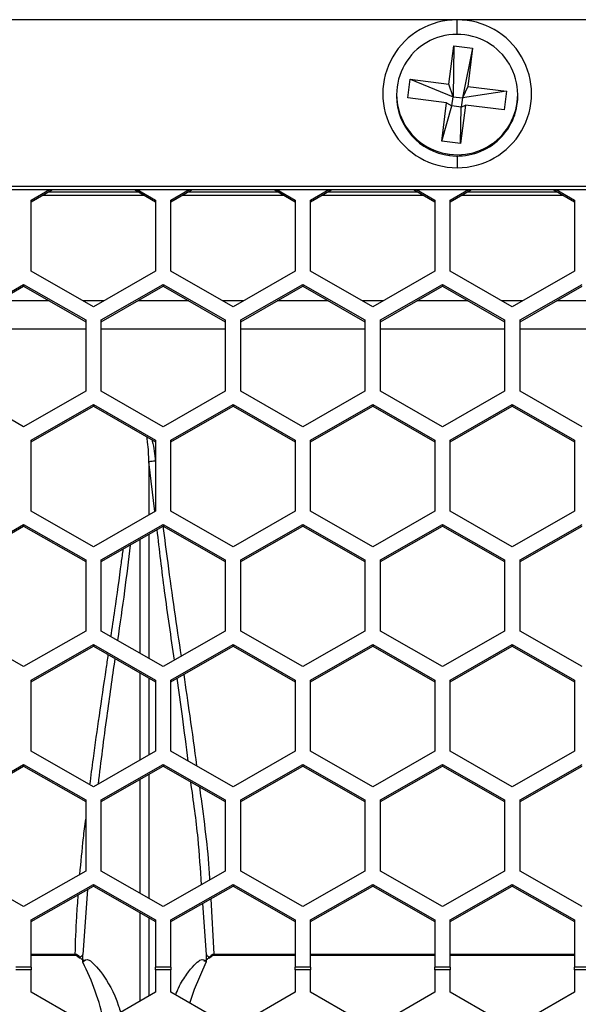
# Model space of a CAD drawing. Units: inches. Extents: x 0.3 to 33.8, y 0.2 to 21.7.
# Drawn here: x 14 to 14.1, y 12.6 to 12.8 of the extents above; entities that cross this region are included whole.
import ezdxf

# ---------------------------------------------------------------- set-up
doc = ezdxf.new("R2010")
doc.units = ezdxf.units.IN
doc.header["$MEASUREMENT"] = 0

msp = doc.modelspace()

# ---------------------------------------------------------------- linework, layer by layer
at = {"color": 7, "linetype": 'Continuous', "lineweight": 25}
for p, q in [((14.27461894181138, 12.83492306705764), (11.73791894181138, 12.83492306705764)), ((14.06526894181138, 12.83195285899128), (14.06526894181138, 12.83488788342969)), ((14.06362155977894, 12.8219618364125), (14.06460360149026, 12.82968353679907)), ((14.06460360149026, 12.82968353679907), (14.06444525079516, 12.81943458807542)), ((14.06460360149026, 12.82968353679907), (14.06837374880392, 12.82921222051987)), ((14.06837374880392, 12.82921222051987), (14.06633032445199, 12.81919892993582)), ((14.06837374880392, 12.82921222051987), (14.06739170709261, 12.8214905201333)), ((14.05535784589533, 12.81919758344008), (14.05583322914412, 12.82293547662084)), ((14.05583322914412, 12.82293547662084), (14.06362155977894, 12.8219618364125)), ((14.05583322914412, 12.82293547662084), (14.06444525079516, 12.81943458807542)), ((14.06444525079516, 12.81943458807542), (14.06362155977894, 12.8219618364125)), ((14.06739170709261, 12.8214905201333), (14.06633032445199, 12.81919892993582)), ((14.07518003772742, 12.82051687992496), (14.06633032445199, 12.81919892993582)), ((14.06739170709261, 12.8214905201333), (14.07518003772742, 12.82051687992496)), ((14.07518003772742, 12.82051687992496), (14.07470465447863, 12.8167789867442)), ((14.05306894181138, 12.81985723168252), (14.05306894181138, 12.81959578152711)), ((14.06314617653015, 12.81822394323174), (14.05535784589533, 12.81919758344008)), ((14.06216413481883, 12.81050224284517), (14.06314617653015, 12.81822394323174)), ((14.06314617653015, 12.81822394323174), (14.06420755917076, 12.81756564148504)), ((14.06420755917076, 12.81756564148504), (14.06444525079516, 12.81943458807542)), ((14.06444525079516, 12.81943458807542), (14.06633032445199, 12.81919892993582)), ((14.06633032445199, 12.81919892993582), (14.0660926328276, 12.81732998334544)), ((14.07746894181138, 12.81959578152711), (14.07746894181138, 12.81985723168252)), ((14.06216413481883, 12.81050224284517), (14.06420755917076, 12.81756564148504)), ((14.0660926328276, 12.81732998334544), (14.06420755917076, 12.81756564148504)), ((14.06691632384381, 12.81775262695254), (14.0659342821325, 12.81003092656597)), ((14.0659342821325, 12.81003092656597), (14.0660926328276, 12.81732998334544)), ((14.0660926328276, 12.81732998334544), (14.06691632384381, 12.81775262695254)), ((14.07470465447863, 12.8167789867442), (14.06691632384381, 12.81775262695254)), ((14.0659342821325, 12.81003092656597), (14.06216413481883, 12.81050224284517)), ((14.06374271138105, 12.80759517710467), (14.06374271138105, 12.80785662726008)), ((14.06526894181138, 12.80750015421835), (14.06526894181138, 12.80514453758847)), ((14.24076894181138, 12.80136265850014), (11.77176894181138, 12.80136265850014)), ((11.77176894181138, 12.80072308015826), (14.24076894181138, 12.80072308015826)), ((13.97956894181138, 12.79862790150588), (13.98322921180544, 12.80072308015826)), ((13.97956894181138, 12.79828853340611), (13.98382208672383, 12.80072308015826)), ((13.98302398587216, 12.80026623848549), (14.0011138977506, 12.80026623848549)), ((14.00031579689892, 12.80072308015826), (14.00456894181138, 12.79828853340611)), ((14.00090867181731, 12.80072308015826), (14.00456894181138, 12.79862790150588)), ((14.00766894181138, 12.79862790150588), (14.01132921180544, 12.80072308015826)), ((14.00766894181138, 12.79828853340611), (14.01192208672383, 12.80072308015826)), ((14.01112398587216, 12.80026623848549), (14.0292138977506, 12.80026623848549)), ((14.02841579689892, 12.80072308015826), (14.03266894181138, 12.79828853340611)), ((14.02900867181731, 12.80072308015826), (14.03266894181138, 12.79862790150588)), ((14.03576894181138, 12.79862790150588), (14.03942921180544, 12.80072308015826)), ((14.03576894181138, 12.79828853340611), (14.04002208672383, 12.80072308015826)), ((14.03922398587216, 12.80026623848549), (14.0573138977506, 12.80026623848549)), ((14.05651579689892, 12.80072308015826), (14.06076894181138, 12.79828853340611)), ((14.05710867181731, 12.80072308015826), (14.06076894181138, 12.79862790150588)), ((14.06386894181138, 12.79862790150588), (14.06752921180544, 12.80072308015826)), ((14.06386894181138, 12.79828853340611), (14.06812208672383, 12.80072308015826)), ((14.06732398587216, 12.80026623848549), (14.0854138977506, 12.80026623848549)), ((14.08461579689892, 12.80072308015826), (14.08886894181138, 12.79828853340611)), ((14.08520867181731, 12.80072308015826), (14.08886894181138, 12.79862790150588)), ((13.97956894181138, 12.78431762756586), (13.97956894181138, 12.79862790150588)), ((13.98190664467981, 12.79962666014362), (14.00223123894294, 12.79962666014362)), ((14.00456894181138, 12.79862790150588), (14.00456894181138, 12.78431762756586)), ((14.00766894181138, 12.78431762756586), (14.00766894181138, 12.79862790150588)), ((14.01000664467981, 12.79962666014362), (14.03033123894294, 12.79962666014362)), ((14.03266894181138, 12.79862790150588), (14.03266894181138, 12.78431762756586)), ((14.03576894181138, 12.78431762756586), (14.03576894181138, 12.79862790150588)), ((14.03810664467981, 12.79962666014362), (14.05843123894294, 12.79962666014362)), ((14.06076894181138, 12.79862790150588), (14.06076894181138, 12.78431762756586)), ((14.06386894181138, 12.78431762756586), (14.06386894181138, 12.79862790150588)), ((14.06620664467981, 12.79962666014362), (14.08653123894294, 12.79962666014362)), ((14.08886894181138, 12.79862790150588), (14.08886894181138, 12.78431762756586)), ((13.99206894181138, 12.77716249059585), (13.97956894181138, 12.78431762756586)), ((14.00456894181138, 12.78431762756586), (13.99206894181138, 12.77716249059585)), ((14.02016894181138, 12.77716249059585), (14.00766894181138, 12.78431762756586)), ((14.03266894181138, 12.78431762756586), (14.02016894181138, 12.77716249059585)), ((14.04826894181138, 12.77716249059585), (14.03576894181138, 12.78431762756586)), ((14.06076894181138, 12.78431762756586), (14.04826894181138, 12.77716249059585)), ((14.07636894181138, 12.77716249059585), (14.06386894181138, 12.78431762756586)), ((14.08886894181138, 12.78431762756586), (14.07636894181138, 12.77716249059585)), ((13.96551894181137, 12.77450077964301), (13.97801894181138, 12.78165591661302)), ((13.96551894181137, 12.77416141154323), (13.97801894181138, 12.78131654851324)), ((13.97801894181138, 12.78165591661302), (13.99051894181138, 12.77450077964301)), ((13.97801894181138, 12.78165591661302), (13.97801894181138, 12.78131654851324)), ((13.97801894181138, 12.78131654851324), (13.99051894181138, 12.77416141154323)), ((13.99361894181138, 12.77450077964301), (14.00611894181138, 12.78165591661302)), ((13.99361894181138, 12.77416141154323), (14.00611894181138, 12.78131654851324)), ((14.00611894181138, 12.78165591661302), (14.01861894181138, 12.77450077964301)), ((14.00611894181138, 12.78165591661302), (14.00611894181138, 12.78131654851324)), ((14.00611894181138, 12.78131654851324), (14.01861894181138, 12.77416141154323)), ((14.02171894181138, 12.77450077964301), (14.03421894181138, 12.78165591661302)), ((14.02171894181138, 12.77416141154323), (14.03421894181138, 12.78131654851324)), ((14.03421894181138, 12.78165591661302), (14.04671894181138, 12.77450077964301)), ((14.03421894181138, 12.78165591661302), (14.03421894181138, 12.78131654851324)), ((14.03421894181138, 12.78131654851324), (14.04671894181138, 12.77416141154323)), ((14.04981894181138, 12.77450077964301), (14.06231894181138, 12.78165591661302)), ((14.04981894181138, 12.77416141154323), (14.06231894181138, 12.78131654851324)), ((14.06231894181138, 12.78165591661302), (14.07481894181138, 12.77450077964301)), ((14.06231894181138, 12.78165591661302), (14.06231894181138, 12.78131654851324)), ((14.06231894181138, 12.78131654851324), (14.07481894181138, 12.77416141154323)), ((14.07791894181138, 12.77450077964301), (14.09041894181138, 12.78165591661302)), ((14.07791894181138, 12.77416141154323), (14.09041894181138, 12.78131654851324)), ((13.98315387811642, 12.77837725470565), (13.97288400550633, 12.77837725470565)), ((13.99419113058795, 12.77837725470565), (13.98994675303481, 12.77837725470565)), ((14.01125387811642, 12.77837725470565), (14.00098400550634, 12.77837725470565)), ((14.02229113058794, 12.77837725470565), (14.01804675303481, 12.77837725470565)), ((14.03935387811642, 12.77837725470565), (14.02908400550633, 12.77837725470565)), ((14.05039113058795, 12.77837725470565), (14.04614675303481, 12.77837725470565)), ((14.06745387811642, 12.77837725470565), (14.05718400550633, 12.77837725470565)), ((14.07849113058795, 12.77837725470565), (14.07424675303481, 12.77837725470565)), ((14.09555387811642, 12.77837725470565), (14.08528400550633, 12.77837725470565)), ((13.99051894181138, 12.77450077964301), (13.99051894181138, 12.76019050570298)), ((13.99361894181138, 12.76019050570298), (13.99361894181138, 12.77450077964301)), ((14.01861894181138, 12.77450077964301), (14.01861894181138, 12.76019050570298)), ((14.02171894181138, 12.76019050570298), (14.02171894181138, 12.77450077964301)), ((14.04671894181138, 12.77450077964301), (14.04671894181138, 12.76019050570298)), ((14.04981894181138, 12.76019050570298), (14.04981894181138, 12.77450077964301)), ((14.07481894181138, 12.77450077964301), (14.07481894181138, 12.76019050570298)), ((14.07791894181138, 12.76019050570298), (14.07791894181138, 12.77450077964301)), ((13.96551894181137, 12.7727284644453), (13.99051894181138, 12.7727284644453)), ((13.99361894181138, 12.7727284644453), (14.01861894181138, 12.7727284644453)), ((14.02171894181138, 12.7727284644453), (14.04671894181138, 12.7727284644453)), ((14.04981894181138, 12.7727284644453), (14.07481894181138, 12.7727284644453)), ((14.07791894181138, 12.7727284644453), (14.10291894181138, 12.7727284644453)), ((13.97801894181138, 12.75303536873297), (13.96551894181137, 12.76019050570298)), ((13.99051894181138, 12.76019050570298), (13.97801894181138, 12.75303536873297)), ((14.00611894181138, 12.75303536873297), (13.99361894181138, 12.76019050570298)), ((14.01861894181138, 12.76019050570298), (14.00611894181138, 12.75303536873297)), ((14.03421894181138, 12.75303536873297), (14.02171894181138, 12.76019050570298)), ((14.04671894181138, 12.76019050570298), (14.03421894181138, 12.75303536873297)), ((14.06231894181138, 12.75303536873297), (14.04981894181138, 12.76019050570298)), ((14.07481894181138, 12.76019050570298), (14.06231894181138, 12.75303536873297)), ((14.09041894181138, 12.75303536873297), (14.07791894181138, 12.76019050570298)), ((13.97956894181138, 12.75034453675697), (13.99206894181138, 12.75749967372699)), ((13.97956894181138, 12.7500051686572), (13.99206894181138, 12.75716030562721)), ((13.99206894181138, 12.75749967372699), (14.00456894181138, 12.75034453675697)), ((13.99206894181138, 12.75749967372699), (13.99206894181138, 12.75716030562721)), ((13.99206894181138, 12.75716030562721), (14.00456894181138, 12.75000516865721)), ((14.00766894181138, 12.75034453675697), (14.02016894181138, 12.75749967372699)), ((14.00766894181138, 12.7500051686572), (14.02016894181138, 12.75716030562721)), ((14.02016894181138, 12.75749967372699), (14.03266894181138, 12.75034453675697)), ((14.02016894181138, 12.75749967372699), (14.02016894181138, 12.75716030562721)), ((14.02016894181138, 12.75716030562721), (14.03266894181138, 12.7500051686572)), ((14.03576894181138, 12.75034453675697), (14.04826894181138, 12.75749967372699)), ((14.03576894181138, 12.7500051686572), (14.04826894181138, 12.75716030562721)), ((14.04826894181138, 12.75749967372699), (14.06076894181138, 12.75034453675697)), ((14.04826894181138, 12.75749967372699), (14.04826894181138, 12.75716030562721)), ((14.04826894181138, 12.75716030562721), (14.06076894181138, 12.75000516865721)), ((14.06386894181138, 12.75034453675697), (14.07636894181138, 12.75749967372699)), ((14.06386894181138, 12.7500051686572), (14.07636894181138, 12.75716030562721)), ((14.07636894181138, 12.75749967372699), (14.08886894181138, 12.75034453675697)), ((14.07636894181138, 12.75749967372699), (14.07636894181138, 12.75716030562721)), ((14.07636894181138, 12.75716030562721), (14.08886894181138, 12.7500051686572)), ((13.97956894181138, 12.73603426281695), (13.97956894181138, 12.75034453675697)), ((14.00456894181138, 12.75034453675697), (14.00456894181138, 12.73603426281695)), ((14.00766894181138, 12.73603426281696), (14.00766894181138, 12.75034453675697)), ((14.03266894181138, 12.75034453675697), (14.03266894181138, 12.73603426281696)), ((14.03576894181138, 12.73603426281695), (14.03576894181138, 12.75034453675697)), ((14.06076894181138, 12.75034453675697), (14.06076894181138, 12.73603426281695)), ((14.06386894181138, 12.73603426281696), (14.06386894181138, 12.75034453675697)), ((14.08886894181138, 12.75034453675697), (14.08886894181138, 12.73603426281696)), ((14.00322966202272, 12.74595263383785), (14.00322980104561, 12.73526772396886)), ((14.00445159920353, 12.73596709462243), (14.00322966202273, 12.74595263383785)), ((13.99206894181138, 12.72887912584694), (13.97956894181138, 12.73603426281695)), ((14.00456894181138, 12.73603426281695), (13.99206894181138, 12.72887912584694)), ((14.02016894181138, 12.72887912584694), (14.00766894181138, 12.73603426281696)), ((14.03266894181138, 12.73603426281696), (14.02016894181138, 12.72887912584694)), ((14.04826894181138, 12.72887912584694), (14.03576894181138, 12.73603426281695)), ((14.06076894181138, 12.73603426281695), (14.04826894181138, 12.72887912584694)), ((14.07636894181138, 12.72887912584694), (14.06386894181138, 12.73603426281696)), ((14.08886894181138, 12.73603426281696), (14.07636894181138, 12.72887912584694)), ((13.96551894181137, 12.7262174148941), (13.97801894181138, 12.73337255186411)), ((13.96551894181137, 12.72587804679433), (13.97801894181138, 12.73303318376434)), ((13.97801894181138, 12.73337255186411), (13.99051894181138, 12.7262174148941)), ((13.97801894181138, 12.73337255186411), (13.97801894181138, 12.73303318376434)), ((13.97801894181138, 12.73303318376434), (13.99051894181138, 12.72587804679433)), ((13.99361894181138, 12.7262174148941), (14.00611894181138, 12.73337255186411)), ((13.99361894181138, 12.72587804679433), (14.00611894181138, 12.73303318376434)), ((14.00611894181138, 12.73337255186411), (14.01861894181138, 12.7262174148941)), ((14.00611894181138, 12.73337255186411), (14.00611894181138, 12.73303318376434)), ((14.00611894181138, 12.73303318376434), (14.01861894181138, 12.72587804679433)), ((14.02171894181138, 12.7262174148941), (14.03421894181138, 12.73337255186411)), ((14.02171894181138, 12.72587804679433), (14.03421894181138, 12.73303318376434)), ((14.03421894181138, 12.73337255186411), (14.04671894181138, 12.7262174148941)), ((14.03421894181138, 12.73337255186411), (14.03421894181138, 12.73303318376434)), ((14.03421894181138, 12.73303318376434), (14.04671894181138, 12.72587804679433)), ((14.04981894181138, 12.7262174148941), (14.06231894181138, 12.73337255186411)), ((14.04981894181138, 12.72587804679433), (14.06231894181138, 12.73303318376434)), ((14.06231894181138, 12.73337255186411), (14.07481894181138, 12.7262174148941)), ((14.06231894181138, 12.73337255186411), (14.06231894181138, 12.73303318376434)), ((14.06231894181138, 12.73303318376434), (14.07481894181138, 12.72587804679433)), ((14.07791894181138, 12.7262174148941), (14.09041894181138, 12.73337255186411)), ((14.07791894181138, 12.72587804679433), (14.09041894181138, 12.73303318376434)), ((14.00322985163666, 12.73137943689084), (14.00323017657526, 12.70640556485916)), ((14.00150771987587, 12.70739151794788), (14.00150801916237, 12.7303938411154)), ((13.99051894181138, 12.7262174148941), (13.99051894181138, 12.71190714095408)), ((13.99361894181138, 12.71190714095408), (13.99361894181138, 12.7262174148941)), ((14.01861894181138, 12.7262174148941), (14.01861894181138, 12.71190714095408)), ((14.02171894181138, 12.71190714095408), (14.02171894181138, 12.7262174148941)), ((14.04671894181138, 12.7262174148941), (14.04671894181138, 12.71190714095408)), ((14.04981894181138, 12.71190714095408), (14.04981894181138, 12.7262174148941)), ((14.07481894181138, 12.7262174148941), (14.07481894181138, 12.71190714095408)), ((14.07791894181138, 12.71190714095408), (14.07791894181138, 12.7262174148941)), ((13.97801894181138, 12.70475200398407), (13.96551894181137, 12.71190714095408)), ((13.99051894181138, 12.71190714095408), (13.97801894181138, 12.70475200398407)), ((14.00611894181138, 12.70475200398407), (13.99361894181138, 12.71190714095408)), ((14.01861894181138, 12.71190714095408), (14.00611894181138, 12.70475200398407)), ((14.03421894181138, 12.70475200398407), (14.02171894181138, 12.71190714095408)), ((14.04671894181138, 12.71190714095408), (14.03421894181138, 12.70475200398407)), ((14.06231894181138, 12.70475200398407), (14.04981894181138, 12.71190714095408)), ((14.07481894181138, 12.71190714095408), (14.06231894181138, 12.70475200398407)), ((14.09041894181138, 12.70475200398407), (14.07791894181138, 12.71190714095408)), ((13.97956894181138, 12.70206117200807), (13.99206894181138, 12.70921630897808)), ((13.99206894181138, 12.70921630897808), (14.00456894181138, 12.70206117200807)), ((13.99206894181138, 12.70921630897808), (13.99206894181138, 12.70887694087831)), ((14.00766894181138, 12.70206117200807), (14.02016894181138, 12.70921630897808)), ((14.02016894181138, 12.70921630897808), (14.03266894181138, 12.70206117200807)), ((14.02016894181138, 12.70921630897808), (14.02016894181138, 12.70887694087831)), ((14.03576894181138, 12.70206117200807), (14.04826894181138, 12.70921630897808)), ((14.04826894181138, 12.70921630897808), (14.06076894181138, 12.70206117200807)), ((14.04826894181138, 12.70921630897808), (14.04826894181138, 12.70887694087831)), ((14.06386894181138, 12.70206117200807), (14.07636894181138, 12.70921630897808)), ((14.07636894181138, 12.70921630897808), (14.08886894181138, 12.70206117200807)), ((14.07636894181138, 12.70921630897808), (14.07636894181138, 12.70887694087831)), ((13.97956894181138, 12.7017218039083), (13.99206894181138, 12.70887694087831)), ((13.99206894181138, 12.70887694087831), (14.00456894181138, 12.7017218039083)), ((14.00766894181138, 12.7017218039083), (14.02016894181138, 12.70887694087831)), ((14.02016894181138, 12.70887694087831), (14.03266894181138, 12.7017218039083)), ((14.03576894181138, 12.7017218039083), (14.04826894181138, 12.70887694087831)), ((14.04826894181138, 12.70887694087831), (14.06076894181138, 12.7017218039083)), ((14.06386894181138, 12.7017218039083), (14.07636894181138, 12.70887694087831)), ((14.07636894181138, 12.70887694087831), (14.08886894181138, 12.7017218039083)), ((14.00150744152777, 12.68599846175902), (14.00150766890592, 12.70347411006359)), ((13.97956894181138, 12.68775089806805), (13.97956894181138, 12.70206117200807)), ((14.00323022754597, 12.70248809862291), (14.00323042926265, 12.68698471881827)), ((14.00456894181138, 12.70206117200807), (14.00456894181138, 12.68775089806805)), ((14.00766894181138, 12.68775089806805), (14.00766894181138, 12.70206117200807)), ((14.03266894181138, 12.70206117200807), (14.03266894181138, 12.68775089806805)), ((14.03576894181138, 12.68775089806805), (14.03576894181138, 12.70206117200807)), ((14.06076894181138, 12.70206117200807), (14.06076894181138, 12.68775089806805)), ((14.06386894181138, 12.68775089806805), (14.06386894181138, 12.70206117200807)), ((14.08886894181138, 12.70206117200807), (14.08886894181138, 12.68775089806805)), ((13.99206894181138, 12.68059576109804), (13.97956894181138, 12.68775089806805)), ((14.00456894181138, 12.68775089806805), (13.99206894181138, 12.68059576109804)), ((14.02016894181138, 12.68059576109804), (14.00766894181138, 12.68775089806805)), ((14.03266894181138, 12.68775089806805), (14.02016894181138, 12.68059576109804)), ((14.04826894181138, 12.68059576109804), (14.03576894181138, 12.68775089806805)), ((14.06076894181138, 12.68775089806805), (14.04826894181138, 12.68059576109804)), ((14.07636894181138, 12.68059576109804), (14.06386894181138, 12.68775089806805)), ((14.08886894181138, 12.68775089806805), (14.07636894181138, 12.68059576109804)), ((13.96551894181137, 12.6779340501452), (13.97801894181138, 12.68508918711521)), ((13.96551894181137, 12.67759468204543), (13.97801894181138, 12.68474981901544)), ((13.97801894181138, 12.68508918711521), (13.99051894181138, 12.6779340501452)), ((13.97801894181138, 12.68508918711521), (13.97801894181138, 12.68474981901544)), ((13.97801894181138, 12.68474981901544), (13.99051894181138, 12.67759468204543)), ((13.99361894181138, 12.6779340501452), (14.00611894181138, 12.68508918711521)), ((13.99361894181138, 12.67759468204543), (14.00611894181138, 12.68474981901544)), ((14.00611894181138, 12.68508918711521), (14.01861894181138, 12.6779340501452)), ((14.00611894181138, 12.68508918711521), (14.00611894181138, 12.68474981901544)), ((14.00611894181138, 12.68474981901544), (14.01861894181138, 12.67759468204543)), ((14.02171894181138, 12.6779340501452), (14.03421894181138, 12.68508918711521)), ((14.02171894181138, 12.67759468204543), (14.03421894181138, 12.68474981901544)), ((14.03421894181138, 12.68508918711521), (14.04671894181138, 12.6779340501452)), ((14.03421894181138, 12.68508918711521), (14.03421894181138, 12.68474981901544)), ((14.03421894181138, 12.68474981901544), (14.04671894181138, 12.67759468204543)), ((14.04981894181138, 12.6779340501452), (14.06231894181138, 12.68508918711521)), ((14.04981894181138, 12.67759468204543), (14.06231894181138, 12.68474981901544)), ((14.06231894181138, 12.68508918711521), (14.07481894181138, 12.6779340501452)), ((14.06231894181138, 12.68508918711521), (14.06231894181138, 12.68474981901544)), ((14.06231894181138, 12.68474981901544), (14.07481894181138, 12.67759468204543)), ((14.07791894181138, 12.6779340501452), (14.09041894181138, 12.68508918711521)), ((14.07791894181138, 12.67759468204543), (14.09041894181138, 12.68474981901544)), ((13.99051894181138, 12.6779340501452), (13.99051894181138, 12.66362377620517)), ((13.99361894181138, 12.66362377620518), (13.99361894181138, 12.6779340501452)), ((14.01861894181138, 12.6779340501452), (14.01861894181138, 12.66362377620517)), ((14.02171894181138, 12.66362377620517), (14.02171894181138, 12.6779340501452)), ((14.04671894181138, 12.6779340501452), (14.04671894181138, 12.66362377620517)), ((14.04981894181138, 12.66362377620518), (14.04981894181138, 12.6779340501452)), ((14.07481894181138, 12.6779340501452), (14.07481894181138, 12.66362377620517)), ((14.07791894181138, 12.66362377620517), (14.07791894181138, 12.6779340501452)), ((13.97801894181138, 12.65646863923516), (13.96551894181137, 12.66362377620517)), ((13.99051894181138, 12.66362377620517), (13.97801894181138, 12.65646863923516)), ((14.00611894181138, 12.65646863923516), (13.99361894181138, 12.66362377620518)), ((14.01861894181138, 12.66362377620517), (14.00611894181138, 12.65646863923516)), ((14.03421894181138, 12.65646863923516), (14.02171894181138, 12.66362377620517)), ((14.04671894181138, 12.66362377620517), (14.03421894181138, 12.65646863923516)), ((14.06231894181138, 12.65646863923516), (14.04981894181138, 12.66362377620518)), ((14.07481894181138, 12.66362377620517), (14.06231894181138, 12.65646863923516)), ((14.09041894181138, 12.65646863923516), (14.07791894181138, 12.66362377620517)), ((13.97956894181138, 12.65377780725917), (13.99206894181138, 12.66093294422918)), ((13.97956894181138, 12.65343843915939), (13.99206894181138, 12.66059357612941)), ((13.99086754046687, 12.65990588083534), (13.98992955243756, 12.64685032640294)), ((13.99206894181138, 12.66093294422918), (14.00456894181138, 12.65377780725917)), ((13.99206894181138, 12.66093294422918), (13.99206894181138, 12.66059357612941)), ((13.99206894181138, 12.66059357612941), (14.00456894181138, 12.65343843915939)), ((14.00766894181138, 12.65377780725917), (14.02016894181138, 12.66093294422918)), ((14.00766894181138, 12.65343843915939), (14.02016894181138, 12.66059357612941)), ((14.02016894181138, 12.66093294422918), (14.03266894181138, 12.65377780725917)), ((14.02016894181138, 12.66093294422918), (14.02016894181138, 12.66059357612941)), ((14.02016894181138, 12.66059357612941), (14.03266894181138, 12.65343843915939)), ((14.03576894181138, 12.65377780725917), (14.04826894181138, 12.66093294422918)), ((14.03576894181138, 12.65343843915939), (14.04826894181138, 12.66059357612941)), ((14.04826894181138, 12.66093294422918), (14.06076894181138, 12.65377780725917)), ((14.04826894181138, 12.66093294422918), (14.04826894181138, 12.66059357612941)), ((14.04826894181138, 12.66059357612941), (14.06076894181138, 12.65343843915939)), ((14.06386894181138, 12.65377780725917), (14.07636894181138, 12.66093294422918)), ((14.06386894181138, 12.65343843915939), (14.07636894181138, 12.66059357612941)), ((14.07636894181138, 12.66093294422918), (14.08886894181138, 12.65377780725917)), ((14.07636894181138, 12.66093294422918), (14.07636894181138, 12.66059357612941)), ((14.07636894181138, 12.66059357612941), (14.08886894181138, 12.65343843915939)), ((14.01569176184714, 12.65803078925873), (14.016324311374, 12.64692726310839)), ((14.01480833223197, 12.6468503257416), (14.01407168065097, 12.65710343702983)), ((13.97956894181138, 12.64431163425508), (13.97956894181138, 12.65377780725917)), ((14.0015068134197, 12.63748917486671), (14.00150704249271, 12.65519110388047)), ((14.00323085389887, 12.65420437534275), (14.00323105732082, 12.63848466754717)), ((14.00456894181138, 12.65377780725917), (14.00456894181138, 12.64431163425508)), ((14.00766894181138, 12.64431163425508), (14.00766894181138, 12.65377780725917)), ((14.03266894181138, 12.65377780725917), (14.03266894181138, 12.64431163425508)), ((14.03576894181138, 12.64431163425508), (14.03576894181138, 12.65377780725917)), ((14.06076894181138, 12.65377780725917), (14.06076894181138, 12.64431163425508)), ((14.06386894181138, 12.64431163425508), (14.06386894181138, 12.65377780725917)), ((14.08886894181138, 12.65377780725917), (14.08886894181138, 12.64431163425508)), ((13.97956894181138, 12.64692726310838), (13.98841357224875, 12.64692726310838)), ((13.97956894181138, 12.64668884649696), (13.98841357224875, 12.64668884649696)), ((13.98841357224875, 12.64692726310838), (13.98841357224875, 12.64668884649696)), ((13.98887629536123, 12.64649623638624), (13.98927279012236, 12.64615556017434)), ((13.9888763032259, 12.64649624592103), (13.98899807147887, 12.64664387268552)), ((13.98899807147887, 12.64664387268552), (13.98930638374315, 12.64632185317695)), ((13.9899319582682, 12.64675887372196), (13.98992954517843, 12.64685031033489)), ((14.01480592514293, 12.64675887000667), (14.01480833844433, 12.64685031033489)), ((14.01543149987961, 12.64632185317695), (14.01573981214388, 12.64664387268552)), ((14.0154650935004, 12.64615556017434), (14.01586158826153, 12.64649623638624)), ((14.01573981214388, 12.64664387268552), (14.01586158073895, 12.6464962455063)), ((14.016324311374, 12.64692726310838), (14.03266894181138, 12.64692726310838)), ((14.01632431137401, 12.64692726310839), (14.01632431137401, 12.64668884649696)), ((14.01632431137401, 12.64668884649696), (14.03266894181138, 12.64668884649696)), ((14.03576894181138, 12.64692726310838), (14.06076894181138, 12.64692726310838)), ((14.03576894181138, 12.64668884649696), (14.06076894181138, 12.64668884649696)), ((14.06386894181138, 12.64692726310838), (14.08886894181138, 12.64692726310838)), ((14.06386894181138, 12.64668884649696), (14.08886894181138, 12.64668884649696)), ((13.97956894181138, 12.64431163425508), (13.97646894181138, 12.64431163425508)), ((13.97956894181138, 12.64377647686698), (13.97646894181138, 12.64377647686698)), ((13.97956894181138, 12.64431163425508), (13.97956894181138, 12.64377647686698)), ((13.97956894181138, 12.63925709551794), (13.97956894181138, 12.64377647686698)), ((14.00766894181138, 12.64431163425508), (14.00456894181138, 12.64431163425508)), ((14.00456894181138, 12.64377647686698), (14.00456894181138, 12.64431163425508)), ((14.00456894181138, 12.64377647686698), (14.00456894181138, 12.63925709551794)), ((14.00766894181138, 12.64377647686698), (14.00456894181138, 12.64377647686698)), ((14.00766894181138, 12.64431163425508), (14.00766894181138, 12.64377647686698)), ((14.00766894181138, 12.63925709551794), (14.00766894181138, 12.64377647686698)), ((14.03266894181138, 12.64377647686698), (14.03266894181138, 12.64431163425508)), ((14.03576894181138, 12.64431163425508), (14.03266894181138, 12.64431163425508)), ((14.03266894181138, 12.64377647686698), (14.03266894181138, 12.63925709551794)), ((14.03576894181138, 12.64377647686698), (14.03266894181138, 12.64377647686698)), ((14.03576894181138, 12.64431163425508), (14.03576894181138, 12.64377647686698)), ((14.03576894181138, 12.63925709551794), (14.03576894181138, 12.64377647686698)), ((14.06386894181138, 12.64431163425508), (14.06076894181138, 12.64431163425508)), ((14.06076894181138, 12.64377647686698), (14.06076894181138, 12.64431163425508)), ((14.06076894181138, 12.64377647686698), (14.06076894181138, 12.63925709551794)), ((14.06386894181138, 12.64377647686698), (14.06076894181138, 12.64377647686698)), ((14.06386894181138, 12.64431163425508), (14.06386894181138, 12.64377647686698)), ((14.06386894181138, 12.63925709551794), (14.06386894181138, 12.64377647686698)), ((14.09196894181138, 12.64431163425508), (14.08886894181138, 12.64431163425508)), ((14.08886894181138, 12.64377647686698), (14.08886894181138, 12.64431163425508)), ((14.08886894181138, 12.64377647686698), (14.08886894181138, 12.63925709551794)), ((14.09196894181138, 12.64377647686698), (14.08886894181138, 12.64377647686698)), ((13.99206894181138, 12.63204021715307), (13.97956894181138, 12.63925709551794)), ((14.00456894181138, 12.63925709551794), (13.99206894181138, 12.63204021715307)), ((14.02016894181138, 12.63204021715307), (14.00766894181138, 12.63925709551794)), ((14.03266894181138, 12.63925709551794), (14.02016894181138, 12.63204021715307)), ((14.04826894181138, 12.63204021715307), (14.03576894181138, 12.63925709551794)), ((14.06076894181138, 12.63925709551794), (14.04826894181138, 12.63204021715307)), ((14.07636894181138, 12.63204021715307), (14.06386894181138, 12.63925709551794)), ((14.08886894181138, 12.63925709551794), (14.07636894181138, 12.63204021715307))]:
    msp.add_line(p, q, dxfattribs=at)
at = {"color": 7, "linetype": 'Continuous', "lineweight": 25, "flags": 128}
for points in [[(13.98994147558564, 12.64529072407268), (13.9899441342258, 12.64615638544534), (13.98994627397147, 12.64683654779714)], [(14.01479160965128, 12.64683654779714), (14.01479432575001, 12.64597069808042), (14.01479640905703, 12.64529038743426)], [(14.01149958457088, 12.63704547288957), (14.01244018543356, 12.63986858617359), (14.01479640905705, 12.64529038743425)]]:
    msp.add_lwpolyline(points, dxfattribs=at)
at = {"color": 7, "linetype": 'Continuous', "lineweight": 25}
for centre, radius, start, end in [((14.06517627835226, 12.82001621050908), 0.01487196160478459, 89.64300207216343, 270.3569979278373), ((14.06536160527049, 12.82001621050908), 0.0148719616047846, 269.6430020721575, 90.35699792784341), ((14.06519186983184, 12.81986703365551), 0.01209751718325088, 82.38409589740247, 263.1200319017542), ((14.06534601379091, 12.81984742970952), 0.01209751718325136, 262.3840958974188, 83.12003190173769), ((14.06519562310984, 12.81963456875341), 0.01212674332883591, 180.1832600967131, 263.1188312695575), ((14.06531209380937, 12.81965042400959), 0.01215697080463719, 262.5828042497918, 359.7424692203221), ((14.00777746300797, 12.713592015901), 0.03267861819380197, 95.71953850426148, 97.99967485099113), ((13.98940164868785, 12.64621627316419), 0.0001422060082525535, 132.0599657490594, 205.4658263304702), ((13.98931071712284, 12.64630877049829), 0.0001581422594916803, 256.298561289457, 315.7590973374753), ((14.01541823461801, 12.64627648091108), 0.0001294158798549475, 217.9113709403247, 291.4660170394977), ((14.01530202443625, 12.64620881933828), 0.0001718736137894573, 342.1172159800599, 41.12140554769392), ((13.94505012399661, 12.62255839889853), 0.05031890355833964, 12.30083289238979, 26.85698831229754)]:
    msp.add_arc(centre, radius, start, end, dxfattribs=at)
for points, knots in [([(14.00322966202273, 12.74595263383785), (14.00319239176071, 12.74728423898359), (14.00314512332426, 12.74897306245306), (14.00289663859495, 12.75063992554817), (14.00284407934285, 12.75099249883454)], [0, 0, 0, 0, 0.7884809571909592, 1, 1, 1, 1]), ([(14.00385531997947, 12.75041365361337), (14.00387985766524, 12.75031798326173), (14.00424089235673, 12.74891033967998), (14.00438573961269, 12.74745985287954), (14.00452074233975, 12.7461079482657)], [0, 0, 0, 0, 0.06796489742009998, 1, 1, 1, 1]), ([(14.00606355505717, 12.73300147977933), (14.00637858575659, 12.73053377750609), (14.00710023391916, 12.72488095441765), (14.00834429603223, 12.71612961237723), (14.00925592899084, 12.70991032817414), (14.00971068007775, 12.70680795432458)], [0, 0, 0, 0, 0.2796868754384304, 0.6406852415540586, 1, 1, 1, 1]), ([(14.00838570362029, 12.70604952328176), (14.00770424462851, 12.71067497577358), (14.00643397176985, 12.71929704523075), (14.00538329255828, 12.72820443789627), (14.00489626767603, 12.73233331169169)], [0, 0, 0, 0, 0.5364666237957458, 1, 1, 1, 1]), ([(13.99946089086169, 12.72922204244447), (13.99909709444576, 12.72613516349805), (13.99833026956332, 12.71962851450013), (13.99740305415123, 12.71333026432614), (13.99691572749529, 12.71002002470375)], [0, 0, 0, 0, 0.4744191591406717, 1, 1, 1, 1]), ([(13.99560505687887, 12.71077026692639), (13.9958661180395, 12.71255612083292), (13.99658312412542, 12.71746097958875), (13.99742955272473, 12.72336478649642), (13.99796025303132, 12.72749017826375), (13.99808146862135, 12.72843244603895)], [0, 0, 0, 0, 0.3064188694478119, 0.8415813125958497, 1, 1, 1, 1]), ([(13.99137693295628, 12.68099187454945), (13.99160421704604, 12.68274211652101), (13.99219793082052, 12.68731411611995), (13.99330757045082, 12.69507969358508), (13.99433350134175, 12.702047216937), (13.99493745972717, 12.70619182402874), (13.99507776525152, 12.70715465737169)], [0, 0, 0, 0, 0.204942357155911, 0.5353524769442267, 0.8920577709749496, 0.9999999999999999, 0.9999999999999999, 0.9999999999999999, 0.9999999999999999]), ([(13.99640149004846, 12.70639694279307), (13.9958353108488, 12.70249116698226), (13.99458186656742, 12.69384430684094), (13.99356414466067, 12.68563395960858), (13.99300612645452, 12.68113221585707)], [0, 0, 0, 0, 0.4516987376894293, 1, 1, 1, 1]), ([(14.01023823659619, 12.70319249639644), (14.01065169015757, 12.70040316794264), (14.01157424747026, 12.69417921535665), (14.01238226273818, 12.68813380424985), (14.01282815764179, 12.6847977063941)], [0, 0, 0, 0, 0.4481602993051228, 1, 1, 1, 1]), ([(14.01113899799279, 12.68576459988632), (14.01077054540196, 12.68873714978823), (14.01009938314488, 12.69415185808763), (14.00927276510814, 12.69985444376491), (14.00889994129781, 12.70242644150314)], [0, 0, 0, 0, 0.5489769231396473, 1, 1, 1, 1]), ([(14.0015070931862, 12.65910851192301), (14.00150718652334, 12.66633967692577), (14.00150728575208, 12.67402728620587), (14.00150738504079, 12.68165710380969), (14.00150739093596, 12.68211011676281)], [0, 0, 0, 0, 0.9406259786744501, 1, 1, 1, 1]), ([(14.00323047985371, 12.68309643174025), (14.0032304900267, 12.68231476543417), (14.0032305978517, 12.67402976815186), (14.00323070561159, 12.66568201102544), (14.00323080320463, 12.65812184142074)], [0, 0, 0, 0, 0.0943472012658082, 1, 1, 1, 1]), ([(14.01380134378703, 12.66086613030672), (14.01362311014812, 12.66393925155305), (14.01323850104408, 12.67057071807294), (14.01222155213157, 12.67772831303595), (14.01167587262834, 12.68156897092518)], [0, 0, 0, 0, 0.4634150285016572, 1, 1, 1, 1]), ([(14.01340344859221, 12.68058008751337), (14.01351332569854, 12.67977697588581), (14.01437548341897, 12.67347530929489), (14.01517326016373, 12.66718795547171), (14.01546857430999, 12.66194983460682), (14.01547563953332, 12.66182451553816)], [0, 0, 0, 0, 0.1247757344900822, 0.9790607562044644, 1, 1, 1, 1]), ([(13.98935820182139, 12.66295935591598), (13.98958022119938, 12.66538253196939), (13.98991442668361, 12.66903013576723), (13.99036701646197, 12.67277524423301), (13.99051894181138, 12.6740324023471)], [0, 0, 0, 0, 0.6643199721519, 1, 1, 1, 1]), ([(13.98841357224875, 12.64692726310838), (13.98848883515396, 12.64941261364116), (13.98860740711035, 12.65332812652419), (13.98892492106768, 12.65738023440496), (13.98904089476538, 12.65886028882015)], [0, 0, 0, 0, 0.634744567831492, 1, 1, 1, 1]), ([(13.98841357224875, 12.64692726310838), (13.98846712502687, 12.64692337990432), (13.98857531931881, 12.64691553455008), (13.98878574786857, 12.64683341838262), (13.98891239057972, 12.64672036180387), (13.98899807147887, 12.64664387268552)], [0, 0, 0, 0, 0.2406981285103713, 0.4862896846872058, 1, 1, 1, 1]), ([(13.98841357224875, 12.64668888989433), (13.98845108561347, 12.64668665471305), (13.98852862273873, 12.64668203477207), (13.98869278295933, 12.64662932077601), (13.98880087720846, 12.64655093013621), (13.98887629537358, 12.64649623640121)], [0, 0, 0, 0, 0.220778377783245, 0.4563312531121528, 1, 1, 1, 1]), ([(13.98930638408695, 12.64632185305917), (13.98939674366746, 12.64635839283859), (13.98958177118952, 12.6464332146207), (13.98983555258308, 12.64661047652186), (13.98989166066811, 12.6467536432886), (13.98992954517843, 12.64685031033489)], [0, 0, 0, 0, 0.2366485850110675, 0.4845806171181358, 0.9999999999999999, 0.9999999999999999, 0.9999999999999999, 0.9999999999999999]), ([(13.99031232820245, 12.64559149227202), (13.9902709601657, 12.6456053122347), (13.99005903745811, 12.64567610998433), (13.98969144661229, 12.64590088363477), (13.98943537815497, 12.64618083018345), (13.98930638374314, 12.64632185317695)], [0, 0, 0, 0, 0.1074341452659509, 0.5503702070094268, 1, 1, 1, 1]), ([(13.98992954517843, 12.64685031033489), (13.98993253109628, 12.64684774115688), (13.98993786309244, 12.64684315333901), (13.98994370398066, 12.64683856615716), (13.98994627397147, 12.64683654779714)], [0, 0, 0, 0, 0.5600000000010877, 1, 1, 1, 1]), ([(13.98994147558564, 12.64529072407268), (13.99026227090798, 12.64564936151923), (13.99090348610333, 12.64636621667369), (13.99372564905995, 12.64335212192526), (13.99636179304694, 12.63913220254111), (13.99739813595491, 12.63561358235655), (13.9975231312425, 12.63518919488934)], [0, 0, 0, 0, 0.3191057823020594, 0.637838092648857, 0.9563189641052653, 1, 1, 1, 1]), ([(14.00860201157184, 12.63871838744057), (14.00880214801673, 12.6391876576398), (14.00954554750252, 12.64093074458729), (14.01143032097982, 12.64380193668157), (14.01384122773922, 12.64637612035677), (14.01447772920933, 12.64565262358351), (14.01479640905705, 12.64529038743425)], [0, 0, 0, 0, 0.06885429368586735, 0.2557567490919807, 0.6273766251802603, 1, 1, 1, 1]), ([(14.01429072498963, 12.64554411880594), (14.01437734561737, 12.6455720282896), (14.01463486833654, 12.64565500305337), (14.01504673973114, 12.64589921719539), (14.01530260687791, 12.64618027193339), (14.01543149987961, 12.64632185317695)], [0, 0, 0, 0, 0.2009724305085801, 0.5974900913376572, 1, 1, 1, 1]), ([(14.01479160965128, 12.64683654779714), (14.01479486915108, 12.64683911663455), (14.01480068968644, 12.6468437038442), (14.01480600132386, 12.64684829168496), (14.01480833844433, 12.64685031033489)], [0, 0, 0, 0, 0.5599999999990779, 1, 1, 1, 1]), ([(14.01480833844433, 12.64685031033489), (14.01484616541088, 12.64675386002172), (14.01490225702003, 12.64661083895072), (14.01515553026571, 12.64643352255525), (14.01534090478237, 12.64635851175632), (14.01543149956272, 12.64632185306678)], [0, 0, 0, 0, 0.5143042451061348, 0.7626345787729014, 1, 1, 1, 1]), ([(14.01573981214388, 12.64664387268552), (14.01582556381694, 12.64672034621838), (14.01595203255043, 12.64683313131634), (14.01616227674948, 12.64691570439791), (14.01627045184589, 12.64692342104874), (14.01632431137401, 12.64692726310838)], [0, 0, 0, 0, 0.5139634019225213, 0.7580062076420556, 1, 1, 1, 1]), ([(14.01586158824907, 12.64649623640133), (14.01593705519505, 12.6465509326248), (14.01604499332062, 12.64662916300448), (14.01620907428905, 12.64668208082423), (14.01628657991674, 12.64668666043773), (14.01632431137401, 12.64668888989508)], [0, 0, 0, 0, 0.5439386222216516, 0.7779792138750079, 1, 1, 1, 1])]:
    msp.add_open_spline(points, degree=3, knots=knots, dxfattribs=at)

doc.saveas('drawing.dxf')
